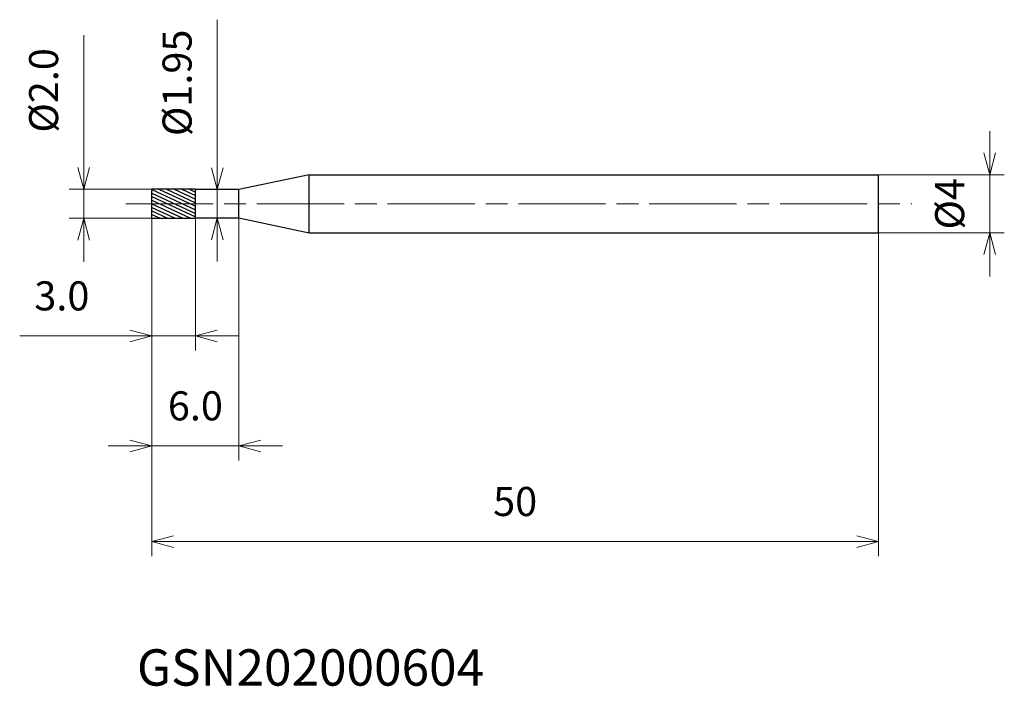
# Model space of a CAD drawing. Units: millimetres. Extents: x -9.1 to 58.7, y -33.2 to 12.7.
import ezdxf

# ---------------------------------------------------------------- set-up
doc = ezdxf.new("R2010")
doc.units = ezdxf.units.MM
doc.linetypes.add('AM_ISO08W050', pattern=[18, 12, -1.5, 3, -1.5])
doc.linetypes.add('AM_ISO08W050x2', pattern=[9, 6, -0.75, 1.5, -0.75])
for name, color, linetype, lineweight in [('AM_0', 7, 'Continuous', 30), ('AM_5', 3, 'Continuous', 13), ('AM_7', 4, 'AM_ISO08W050', 13), ('AM_8', 1, 'Continuous', 30)]:
    doc.layers.add(name, color=color, linetype=linetype, lineweight=lineweight)
doc.styles.add('ACISOTS', font='isocp.shx', dxfattribs={"height": 3.8, "bigfont": 'extfont.shx'})
doc.styles.get("Standard").update_dxf_attribs({"font": 'ISOCP.SHX', "bigfont": 'EXTFONT.SHX'})
doc.dimstyles.new('AM_JIS$0', dxfattribs={"dimtxt": 3.8, "dimasz": 2.5, "dimexe": 1, "dimexo": 0, "dimgap": 1.5, "dimtad": 3, "dimzin": 1, "dimdsep": 46, "dimtxsty": 'STANDARD', "dimblk": 'OPEN30', "dimcen": 0, "dimclrd": 3, "dimclre": 3, "dimclrt": 2, "dimaunit": 1, "dimadec": 0, "dimazin": 2, "dimtp": 0.1, "dimtm": 0.1, "dimtfac": 0.71, "dimtmove": 0, "dimatfit": 0, "dimldrblk": 'OPEN30', "dimfxl": 1, "dimlwd": 13, "dimlwe": 13, "dimarcsym": 0})

# ---------------------------------------------------------------- blocks, each defined once
blk = doc.blocks.new('_Open30')
at = {"color": 0, "linetype": 'ByBlock', "lineweight": -2}
for p, q in [((-1, 0.268), (0, 0)), ((0, 0), (-1, -0.268)), ((0, 0), (-1, 0))]:
    blk.add_line(p, q, dxfattribs=at)
blk = doc.blocks.new('*D4')
at = {"layer": 'AM_5', "color": 3, "lineweight": 13}
for p, q in [((57.653, 3.5), (57.653, 5)), ((50, 2), (58.653, 2)), ((57.653, -2), (57.653, 2)), ((50, -2), (58.653, -2)), ((57.653, -3.5), (57.653, -5))]:
    blk.add_line(p, q, dxfattribs=at)
at = {"layer": 'Defpoints', "color": 0}
for p in [(50, 2), (57.653, 2), (50, -2)]:
    blk.add_point(p, dxfattribs=at)
at = {"layer": 'AM_5', "color": 3, "lineweight": 13, "xscale": 1.5, "yscale": 1.5, "zscale": 1.5}
for p, rotation in [((57.653, 2), 270), ((57.653, -2), 90)]:
    blk.add_blockref('_Open30', p, dxfattribs=dict(at, rotation=rotation))
at = {"layer": 'AM_5', "color": 2, "insert": (55.153, 0), "char_height": 2, "attachment_point": 5, "rotation": 90}
blk.add_mtext('%%c4', dxfattribs=at)
blk = doc.blocks.new('*D5')
at = {"layer": 'AM_5', "color": 3, "lineweight": 13}
for p, q in [((0, -0.235), (0, -10.094)), ((3, -1), (3, -10.094)), ((-1.5, -9.094), (-9.087, -9.094)), ((3, -9.094), (0, -9.094)), ((4.5, -9.094), (6, -9.094))]:
    blk.add_line(p, q, dxfattribs=at)
at = {"layer": 'Defpoints', "color": 0}
for p in [(0, -0.235), (3, -1), (3, -9.094)]:
    blk.add_point(p, dxfattribs=at)
at = {"layer": 'AM_5', "color": 3, "lineweight": 13, "xscale": 1.5, "yscale": 1.5, "zscale": 1.5}
blk.add_blockref('_Open30', (0, -9.094), dxfattribs=at)
at = {"layer": 'AM_5', "color": 3, "lineweight": 13, "xscale": 1.5, "yscale": 1.5, "zscale": 1.5, "rotation": 180}
blk.add_blockref('_Open30', (3, -9.094), dxfattribs=at)
at = {"layer": 'AM_5', "color": 2, "insert": (-6.186, -6.594), "char_height": 2, "attachment_point": 5}
blk.add_mtext('3.0', dxfattribs=at)
blk = doc.blocks.new('*D6')
at = {"layer": 'AM_5', "color": 3, "lineweight": 13}
for p, q in [((0, -0.235), (0, -24.241)), ((50, -2), (50, -24.241)), ((1.5, -23.241), (48.5, -23.241))]:
    blk.add_line(p, q, dxfattribs=at)
at = {"layer": 'Defpoints', "color": 0}
for p in [(0, -0.235), (50, -2), (50, -23.241)]:
    blk.add_point(p, dxfattribs=at)
at = {"layer": 'AM_5', "color": 3, "lineweight": 13, "xscale": 1.5, "yscale": 1.5, "zscale": 1.5, "rotation": 180}
blk.add_blockref('_Open30', (0, -23.241), dxfattribs=at)
at = {"layer": 'AM_5', "color": 3, "lineweight": 13, "xscale": 1.5, "yscale": 1.5, "zscale": 1.5}
blk.add_blockref('_Open30', (50, -23.241), dxfattribs=at)
at = {"layer": 'AM_5', "color": 2, "insert": (25, -20.741), "char_height": 2, "attachment_point": 5}
blk.add_mtext('50', dxfattribs=at)
blk = doc.blocks.new('*D7')
at = {"layer": 'AM_5', "color": 3, "lineweight": 13}
for p, q in [((-4.683, 2.5), (-4.683, 11.602)), ((0, 1), (-5.683, 1)), ((-4.683, -1), (-4.683, 1)), ((0, -1), (-5.683, -1)), ((-4.683, -2.5), (-4.683, -4))]:
    blk.add_line(p, q, dxfattribs=at)
at = {"layer": 'Defpoints', "color": 0}
for p in [(0, 1), (-4.683, -1), (0, -1)]:
    blk.add_point(p, dxfattribs=at)
at = {"layer": 'AM_5', "color": 3, "lineweight": 13, "xscale": 1.5, "yscale": 1.5, "zscale": 1.5}
for p, rotation in [((-4.683, 1), 270), ((-4.683, -1), 90)]:
    blk.add_blockref('_Open30', p, dxfattribs=dict(at, rotation=rotation))
at = {"layer": 'AM_5', "color": 2, "insert": (-7.183, 7.801), "char_height": 2, "attachment_point": 5, "rotation": 90}
blk.add_mtext('%%c2.0', dxfattribs=at)
blk = doc.blocks.new('*D8')
at = {"layer": 'AM_5', "color": 3, "lineweight": 13}
for p, q in [((0, -1), (0, -17.66)), ((6, -0.975), (6, -17.66)), ((-1.5, -16.66), (-3, -16.66)), ((0, -16.66), (6, -16.66)), ((7.5, -16.66), (9, -16.66))]:
    blk.add_line(p, q, dxfattribs=at)
at = {"layer": 'Defpoints', "color": 0}
for p in [(0, -1), (6, -0.975), (6, -16.66)]:
    blk.add_point(p, dxfattribs=at)
at = {"layer": 'AM_5', "color": 3, "lineweight": 13, "xscale": 1.5, "yscale": 1.5, "zscale": 1.5}
blk.add_blockref('_Open30', (0, -16.66), dxfattribs=at)
at = {"layer": 'AM_5', "color": 3, "lineweight": 13, "xscale": 1.5, "yscale": 1.5, "zscale": 1.5, "rotation": 180}
blk.add_blockref('_Open30', (6, -16.66), dxfattribs=at)
at = {"layer": 'AM_5', "color": 2, "insert": (3, -14.16), "char_height": 2, "attachment_point": 5}
blk.add_mtext('6.0', dxfattribs=at)
blk = doc.blocks.new('*D9')
at = {"layer": 'AM_5', "color": 3, "lineweight": 13}
for p, q in [((4.5, 2.475), (4.5, 12.665)), ((3.537, 0.975), (5.5, 0.975)), ((4.5, -0.975), (4.5, 0.975)), ((3.437, -0.975), (5.5, -0.975)), ((4.5, -2.475), (4.5, -3.975))]:
    blk.add_line(p, q, dxfattribs=at)
at = {"layer": 'Defpoints', "color": 0}
for p in [(3.537, 0.975), (3.437, -0.975), (4.5, -0.975)]:
    blk.add_point(p, dxfattribs=at)
at = {"layer": 'AM_5', "color": 3, "lineweight": 13, "xscale": 1.5, "yscale": 1.5, "zscale": 1.5}
for p, rotation in [((4.5, 0.975), 270), ((4.5, -0.975), 90)]:
    blk.add_blockref('_Open30', p, dxfattribs=dict(at, rotation=rotation))
at = {"layer": 'AM_5', "color": 2, "insert": (2, 8.32), "char_height": 2, "attachment_point": 5, "rotation": 90}
blk.add_mtext('%%c1.95', dxfattribs=at)

msp = doc.modelspace()

# ---------------------------------------------------------------- hatches: boundary and pattern name
at = {"layer": 'AM_8'}
h = msp.add_hatch(dxfattribs=at)
h.set_pattern_fill('ANSI31', color=256, scale=0.07, angle=290, style=0)
h.paths.add_polyline_path([(3, 0), (0, 0), (0, -1), (3, -1)])
h.paths.add_polyline_path([(3, 1), (0, 1), (0, 0), (3, 0)])

# ---------------------------------------------------------------- linework, layer by layer
at = {"layer": 'AM_0'}
for p, q in [((10.822, 2), (6, 0.975)), ((10.822, 2), (50, 2)), ((10.822, -2), (10.822, 2)), ((50, -2), (50, 2)), ((0, -1), (0, 1)), ((3, 1), (0, 1)), ((3, -1), (3, 1)), ((6, 0.975), (3, 0.975)), ((6, -0.975), (6, 0.975)), ((0, 0), (0, 0)), ((0, -1), (3, -1)), ((3, -0.975), (6, -0.975)), ((6, -0.975), (10.822, -2)), ((10.822, -2), (50, -2))]:
    msp.add_line(p, q, dxfattribs=at)
at = {"layer": 'AM_7', "linetype": 'AM_ISO08W050x2'}
msp.add_line((-1.775, 0), (52.289, 0), dxfattribs=at)

# ---------------------------------------------------------------- texts
at = {"layer": 'AM_0', "style": 'ACISOTS'}
msp.add_text('GSN202000604', height=2.5, dxfattribs=at).set_placement((-1.021, -33.152))

# ---------------------------------------------------------------- dimensions: what is measured, and where the dimension line sits
at = {"layer": 'AM_5'}
for base, p1, p2, override, picture, middle in [((4.5, -0.975), (3.537, 0.975), (3.437, -0.975), {"dimtxt": 2, "dimasz": 1.5}, '*D9', (4.5, 8.32)), ((-4.683, -1), (0, 1), (0, -1), {"dimtxt": 2, "dimasz": 1.5, "dimdec": 1}, '*D7', (-4.683, 7.801)), ((57.653, 2), (50, -2), (50, 2), {"dimtxt": 2, "dimasz": 1.5, "dimdec": 0}, '*D4', (57.653, 0))]:
    dim = msp.add_linear_dim(base=base, p1=p1, p2=p2, angle=90, text='%%c<>', dimstyle='AM_JIS$0', override=override, dxfattribs=at)
    dim.commit()
    dim.dimension.update_dxf_attribs({"geometry": picture, "text_midpoint": middle, "dimtype": 160})
for base, p1, p2, picture, middle in [((3, -9.094), (0, -0.235), (3, -1), '*D5', (-6.186, -9.094)), ((6, -16.66), (0, -1), (6, -0.975), '*D8', (3, -16.66))]:
    dim = msp.add_linear_dim(base=base, p1=p1, p2=p2, angle=0, dimstyle='AM_JIS$0', override={"dimtxt": 2, "dimasz": 1.5, "dimdec": 1}, dxfattribs=at)
    dim.commit()
    dim.dimension.update_dxf_attribs({"geometry": picture, "text_midpoint": middle, "dimtype": 160})
dim = msp.add_linear_dim(base=(50, -23.241), p1=(0, -0.235), p2=(50, -2), angle=0, dimstyle='AM_JIS$0', override={"dimtxt": 2, "dimasz": 1.5, "dimdec": 0}, dxfattribs=at)
dim.commit()
dim.dimension.update_dxf_attribs({"geometry": '*D6', "text_midpoint": (25, -20.741)})

doc.saveas('drawing.dxf')
